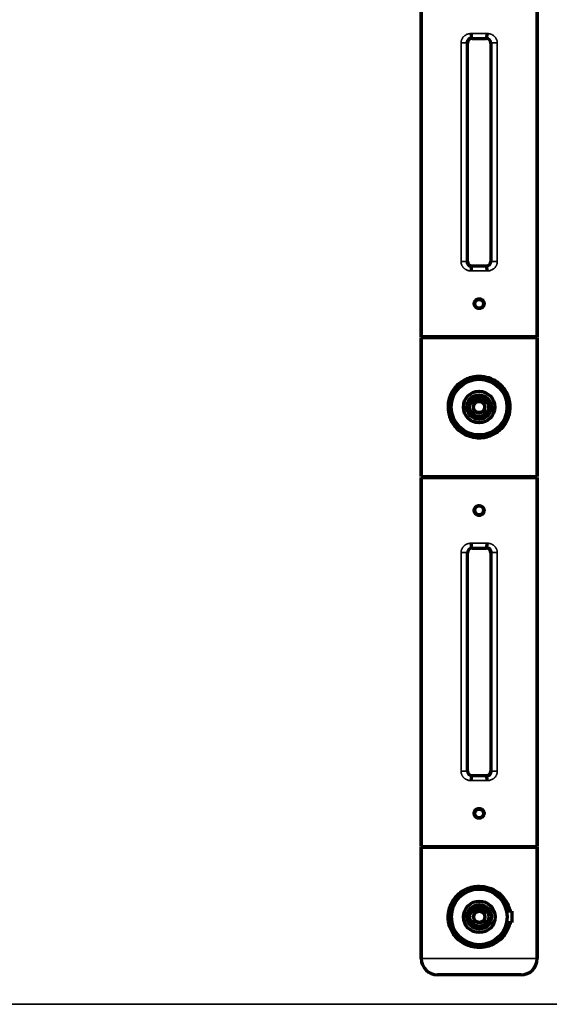
# Model space of a CAD drawing. Units: millimetres. Extents: x 73 to 1148, y 243 to 744.
# Drawn here: x 920 to 1034, y 377 to 589 of the extents above; entities that cross this region are included whole.
import ezdxf

# ---------------------------------------------------------------- set-up
doc = ezdxf.new("R2010")
doc.units = ezdxf.units.MM
doc.layers.add('1', color=7, linetype='Continuous', true_color=0xffffff)

msp = doc.modelspace()

# ---------------------------------------------------------------- linework, layer by layer
at = {"layer": '1', "color": 155, "linetype": 'Continuous', "lineweight": 70}
for p, q in [((1006.45, 600.14), (1006.45, 520.54)), ((1006.45, 520.54), (1006.45, 600.14)), ((1031.45, 520.54), (1031.45, 600.14)), ((1031.45, 600.14), (1031.45, 520.54)), ((1016.43, 536.81), (1016.43, 583.87)), ((1017.43, 584.87), (1020.48, 584.87)), ((1021.48, 583.87), (1021.48, 536.81)), ((1020.48, 535.81), (1017.43, 535.81)), ((1031.45, 520.54), (1006.45, 520.54)), ((1006.45, 520.39), (1031.45, 520.39)), ((1006.45, 490.39), (1006.45, 520.39)), ((1006.45, 520.39), (1006.45, 490.39)), ((1031.45, 520.39), (1031.45, 490.39)), ((1031.45, 490.39), (1031.45, 520.39)), ((1017.83, 506.39), (1017.16, 506.39)), ((1020.74, 506.39), (1020.07, 506.39)), ((1024.95, 506.84), (1024.77, 506.84)), ((1024.95, 506.84), (1024.95, 505.59)), ((1024.95, 505.59), (1024.95, 504.34)), ((1017.16, 504.39), (1018.2, 504.39)), ((1019.7, 504.39), (1020.74, 504.39)), ((1024.86, 504.34), (1024.95, 504.34)), ((1006.45, 490.39), (1031.45, 490.39)), ((1006.45, 490.24), (1031.45, 490.24)), ((1006.45, 410.64), (1006.45, 490.24)), ((1006.45, 490.24), (1006.45, 410.64)), ((1031.45, 490.24), (1031.45, 410.64)), ((1031.45, 410.64), (1031.45, 490.24)), ((1016.43, 426.91), (1016.43, 473.97)), ((1017.43, 474.97), (1020.48, 474.97)), ((1021.48, 473.97), (1021.48, 426.91)), ((1020.48, 425.91), (1017.43, 425.91)), ((1006.45, 410.64), (1031.45, 410.64)), ((1006.48, 386.47), (1006.48, 410.47)), ((1006.48, 410.47), (1031.48, 410.47)), ((1006.48, 410.47), (1006.48, 386.47)), ((1031.48, 410.47), (1031.48, 386.47)), ((1031.48, 386.47), (1031.48, 410.47)), ((1017.86, 396.47), (1017.19, 396.47)), ((1020.77, 396.47), (1020.09, 396.47)), ((1025.98, 396.72), (1024.85, 396.72)), ((1025.98, 396.72), (1025.98, 395.47)), ((1025.98, 395.47), (1025.98, 394.22)), ((1017.19, 394.47), (1018.23, 394.47)), ((1019.73, 394.47), (1020.77, 394.47)), ((1024.85, 394.22), (1025.98, 394.22)), ((1027.98, 382.97), (1009.98, 382.97))]:
    msp.add_line(p, q, dxfattribs=at)
at = {"layer": '1', "color": 155, "linetype": 'Continuous', "lineweight": 35}
for p, q in [((1016.36, 583.93), (1015.05, 583.93)), ((1015.05, 536.75), (1015.05, 583.93)), ((1016.43, 583.87), (1016.36, 583.93)), ((1016.36, 583.93), (1016.36, 536.75)), ((1017.35, 584.94), (1017.43, 584.87)), ((1020.48, 584.87), (1020.55, 584.94)), ((1021.54, 583.93), (1021.48, 583.87)), ((1021.54, 536.75), (1021.54, 583.93)), ((1022.85, 583.93), (1021.54, 583.93)), ((1022.85, 583.93), (1022.85, 536.75)), ((1016.36, 536.75), (1015.05, 536.75)), ((1016.36, 536.75), (1016.43, 536.81)), ((1017.43, 535.81), (1017.35, 535.74)), ((1020.55, 535.74), (1020.48, 535.81)), ((1021.48, 536.81), (1021.54, 536.75)), ((1022.85, 536.75), (1021.54, 536.75)), ((1015.05, 426.85), (1015.05, 474.03)), ((1015.05, 474.03), (1016.36, 474.03)), ((1016.43, 473.97), (1016.36, 474.03)), ((1016.36, 474.03), (1016.36, 426.85)), ((1017.35, 475.04), (1017.43, 474.97)), ((1020.48, 474.97), (1020.55, 475.04)), ((1021.54, 474.03), (1021.48, 473.97)), ((1021.54, 474.03), (1022.85, 474.03)), ((1021.54, 426.85), (1021.54, 474.03)), ((1022.85, 474.03), (1022.85, 426.85)), ((1015.05, 426.85), (1016.36, 426.85)), ((1016.36, 426.85), (1016.43, 426.91)), ((1021.48, 426.91), (1021.54, 426.85)), ((1021.54, 426.85), (1022.85, 426.85)), ((1017.43, 425.91), (1017.35, 425.84)), ((1020.55, 425.84), (1020.48, 425.91)), ((1006.48, 386.47), (1031.48, 386.47))]:
    msp.add_line(p, q, dxfattribs=at)
at = {"layer": '1', "color": 8, "linetype": 'Continuous', "lineweight": 35}
msp.add_line((780.3, 376.61), (1148.29, 376.61), dxfattribs=at)
at = {"layer": '1', "color": 155, "linetype": 'Continuous', "lineweight": 70}
for centre, radius in [((1018.98, 527.66), 0.95), ((1018.95, 505.39), 6), ((1018.95, 505.39), 3.4), ((1018.95, 505.39), 2.65), ((1018.95, 505.39), 2.05), ((1018.95, 505.39), 1.2), ((1018.95, 483.14), 0.95), ((1018.98, 417.77), 0.95), ((1018.98, 395.47), 6), ((1018.98, 395.47), 3.4), ((1018.98, 395.47), 2.65), ((1018.98, 395.47), 2.05), ((1018.98, 395.47), 1.2)]:
    msp.add_circle(centre, radius, dxfattribs=at)
for centre, radius, start, end in [((1007.7, 521.14), 0.75, 270, 306.8705), ((1007.7, 521.14), 0.75, 270, 306.8705), ((1030.2, 521.14), 0.75, 233.1295, 270), ((1030.2, 521.14), 0.75, 233.1295, 270), ((1018.95, 505.39), 1.25, 126.8699, 233.1301), ((1018.95, 505.39), 1.5, 41.8103, 138.1897), ((1018.95, 505.39), 1.25, 53.1301, 126.8699), ((1018.95, 505.39), 1.25, 306.8699, 53.1301), ((1018.95, 505.39), 1.25, 233.1301, 306.8699), ((1007.7, 489.64), 0.75, 53.1295, 90), ((1007.7, 489.64), 0.75, 53.1295, 90), ((1030.2, 489.64), 0.75, 90, 126.8705), ((1030.2, 489.64), 0.75, 90, 126.8705), ((1007.73, 411.22), 0.75, 270, 309.9417), ((1007.73, 411.22), 0.75, 270, 309.9417), ((1030.23, 411.22), 0.75, 230.0583, 270), ((1030.23, 411.22), 0.75, 230.0583, 270), ((1018.98, 395.47), 1.25, 126.8699, 233.1301), ((1018.98, 395.47), 1.5, 41.8103, 138.1897), ((1018.98, 395.47), 1.25, 53.1301, 126.8699), ((1018.98, 395.47), 1.25, 306.8699, 53.1301), ((1018.98, 395.47), 1.25, 233.1301, 306.8699), ((1009.98, 386.47), 3.5, 180, 270), ((1009.98, 386.47), 3.5, 180, 270), ((1027.98, 386.47), 3.5, 270, 0), ((1027.98, 386.47), 3.5, 270, 0)]:
    msp.add_arc(centre, radius, start, end, dxfattribs=at)
at = {"layer": '1', "color": 155, "linetype": 'Continuous', "lineweight": 13}
for centre in [(1018.95, 505.39), (1018.98, 395.47)]:
    msp.add_arc(centre, 1.5, 75, 345, dxfattribs=at)
at = {"layer": '1', "color": 155, "linetype": 'Continuous', "lineweight": 70}
for centre, major_axis, ratio, start_param, end_param in [((1017.43, 583.87), (0.708, -0.708), 0.999315, 2.356537, 3.926651), ((1017.35, 585.94), (0.004, -1), 0.139138, 4.71188, 6.256748), ((1020.48, 583.87), (-0.708, -0.708), 0.999315, 2.356534, 3.926648), ((1020.55, 585.94), (-0.004, -1), 0.139138, 0.026437, 1.571311), ((1017.43, 536.81), (0.708, 0.708), 0.999315, 2.356537, 3.926648), ((1017.35, 534.74), (-0.004, -1), 0.139138, 3.16803, 4.712901), ((1020.48, 536.81), (-0.708, 0.708), 0.999315, 2.356537, 3.926648), ((1020.55, 534.74), (0.004, -1), 0.139138, 1.570284, 3.115156), ((1017.35, 476.04), (-0.004, 1), 0.139138, 1.570284, 3.115156), ((1020.55, 476.04), (0.004, 1), 0.139138, 3.16803, 4.712901), ((1017.43, 473.97), (0.708, -0.708), 0.999315, 2.356537, 3.926648), ((1020.48, 473.97), (-0.708, -0.708), 0.999315, 2.356537, 3.926648), ((1017.43, 426.91), (0.708, 0.708), 0.999315, 2.356534, 3.926648), ((1020.48, 426.91), (-0.708, 0.708), 0.999315, 2.356537, 3.926651), ((1017.35, 424.84), (0.004, 1), 0.139138, 0.026437, 1.571311), ((1020.55, 424.84), (-0.004, 1), 0.139138, 4.71188, 6.256748)]:
    msp.add_ellipse(centre, major_axis=major_axis, ratio=ratio, start_param=start_param, end_param=end_param, dxfattribs=at)
at = {"layer": '1', "color": 155, "linetype": 'Continuous', "lineweight": 35}
for centre, major_axis, ratio, start_param, end_param in [((1018.95, 585.65), (-12.5, 0), 0.024091, 4.572797, 4.851981), ((1018.95, 584.65), (-11.5, 0), 0.026186, 4.572797, 4.851981), ((1018.95, 536.04), (-11.5, 0), 0.026186, 1.431204, 1.710388), ((1018.95, 535.04), (-12.5, 0), 0.024091, 1.431204, 1.710388), ((1018.95, 475.74), (-12.5, 0), 0.024091, 4.572797, 4.851981), ((1018.95, 474.74), (-11.5, 0), 0.026186, 4.572797, 4.851981), ((1018.95, 425.14), (-12.5, 0), 0.024091, 1.431204, 1.710388), ((1018.95, 426.14), (-11.5, 0), 0.026186, 1.431204, 1.710388)]:
    msp.add_ellipse(centre, major_axis=major_axis, ratio=ratio, start_param=start_param, end_param=end_param, dxfattribs=at)
for points, knots in [([(1015.05, 583.93), (1015.05, 584), (1015.06, 584.07), (1015.07, 584.21), (1015.09, 584.34), (1015.13, 584.48), (1015.17, 584.57), (1015.18, 584.61), (1015.2, 584.67), (1015.22, 584.7), (1015.26, 584.79), (1015.33, 584.92), (1015.4, 585.03), (1015.46, 585.11), (1015.48, 585.14), (1015.53, 585.19), (1015.55, 585.21), (1015.62, 585.29), (1015.72, 585.38), (1015.82, 585.47), (1015.9, 585.53), (1015.93, 585.55), (1015.99, 585.59), (1016.02, 585.6), (1016.16, 585.69), (1016.28, 585.75), (1016.47, 585.82), (1016.54, 585.84), (1016.67, 585.88), (1016.74, 585.89), (1016.94, 585.93), (1017.07, 585.94), (1017.21, 585.94)], [0, 0, 0, 0, 0.0625, 0.0625, 0.125, 0.1875, 0.1875, 0.21875, 0.21875, 0.25, 0.25, 0.3125, 0.375, 0.375, 0.40625, 0.40625, 0.4375, 0.4375, 0.5, 0.5625, 0.5625, 0.59375, 0.59375, 0.625, 0.625, 0.75, 0.75, 0.8125, 0.8125, 0.875, 0.875, 1, 1, 1, 1]), ([(1021.54, 583.93), (1021.54, 584), (1021.53, 584.07), (1021.51, 584.17), (1021.5, 584.2), (1021.48, 584.27), (1021.46, 584.33), (1021.43, 584.39), (1021.4, 584.45), (1021.39, 584.47), (1021.33, 584.56), (1021.29, 584.6), (1021.22, 584.67), (1021.2, 584.69), (1021.15, 584.74), (1021.13, 584.76), (1021.05, 584.81), (1020.99, 584.84), (1020.9, 584.88), (1020.87, 584.89), (1020.81, 584.91), (1020.78, 584.92), (1020.68, 584.94), (1020.62, 584.94), (1020.55, 584.94)], [0, 0, 0, 0, 0.125, 0.125, 0.1875, 0.1875, 0.25, 0.3125, 0.3125, 0.375, 0.375, 0.5, 0.5, 0.5625, 0.5625, 0.625, 0.625, 0.75, 0.75, 0.8125, 0.8125, 0.875, 0.875, 1, 1, 1, 1]), ([(1020.69, 585.94), (1020.83, 585.94), (1020.96, 585.93), (1021.17, 585.89), (1021.23, 585.88), (1021.33, 585.85), (1021.36, 585.84), (1021.43, 585.82), (1021.46, 585.81), (1021.62, 585.75), (1021.74, 585.69), (1021.91, 585.59), (1021.97, 585.55), (1022.05, 585.49), (1022.08, 585.47), (1022.13, 585.43), (1022.16, 585.41), (1022.24, 585.34), (1022.28, 585.29), (1022.37, 585.19), (1022.42, 585.14), (1022.48, 585.06), (1022.5, 585.03), (1022.53, 584.99), (1022.54, 584.97), (1022.56, 584.94), (1022.6, 584.87), (1022.67, 584.74), (1022.73, 584.61), (1022.77, 584.48), (1022.79, 584.41), (1022.82, 584.28), (1022.84, 584.14), (1022.85, 584), (1022.85, 583.93)], [0, 0, 0, 0, 0.125, 0.125, 0.1875, 0.1875, 0.21875, 0.21875, 0.25, 0.25, 0.375, 0.375, 0.4375, 0.4375, 0.46875, 0.46875, 0.5, 0.5, 0.5625, 0.5625, 0.625, 0.625, 0.65625, 0.65625, 0.671875, 0.671875, 0.6875, 0.75, 0.8125, 0.8125, 0.875, 0.875, 0.9375, 1, 1, 1, 1]), ([(1017.21, 534.74), (1017.07, 534.74), (1016.94, 534.75), (1016.74, 534.79), (1016.67, 534.81), (1016.54, 534.84), (1016.47, 534.86), (1016.28, 534.93), (1016.16, 534.99), (1016.02, 535.08), (1015.99, 535.1), (1015.93, 535.14), (1015.9, 535.16), (1015.82, 535.22), (1015.72, 535.3), (1015.62, 535.4), (1015.55, 535.47), (1015.53, 535.5), (1015.48, 535.55), (1015.46, 535.58), (1015.4, 535.66), (1015.33, 535.77), (1015.26, 535.89), (1015.22, 535.98), (1015.2, 536.01), (1015.18, 536.08), (1015.17, 536.11), (1015.13, 536.21), (1015.09, 536.34), (1015.07, 536.48), (1015.06, 536.61), (1015.05, 536.68), (1015.05, 536.75)], [0, 0, 0, 0, 0.125, 0.125, 0.1875, 0.1875, 0.25, 0.25, 0.375, 0.375, 0.40625, 0.40625, 0.4375, 0.4375, 0.5, 0.5625, 0.5625, 0.59375, 0.59375, 0.625, 0.625, 0.6875, 0.75, 0.75, 0.78125, 0.78125, 0.8125, 0.8125, 0.875, 0.9375, 0.9375, 1, 1, 1, 1]), ([(1020.55, 535.74), (1020.62, 535.74), (1020.68, 535.75), (1020.78, 535.77), (1020.81, 535.78), (1020.87, 535.8), (1020.9, 535.81), (1020.99, 535.85), (1021.05, 535.88), (1021.13, 535.93), (1021.15, 535.95), (1021.2, 535.99), (1021.22, 536.01), (1021.29, 536.08), (1021.33, 536.13), (1021.39, 536.21), (1021.4, 536.24), (1021.43, 536.3), (1021.46, 536.36), (1021.48, 536.42), (1021.5, 536.48), (1021.51, 536.51), (1021.53, 536.62), (1021.54, 536.68), (1021.54, 536.75)], [0, 0, 0, 0, 0.125, 0.125, 0.1875, 0.1875, 0.25, 0.25, 0.375, 0.375, 0.4375, 0.4375, 0.5, 0.5, 0.625, 0.625, 0.6875, 0.6875, 0.75, 0.8125, 0.8125, 0.875, 0.875, 1, 1, 1, 1]), ([(1022.85, 536.75), (1022.85, 536.68), (1022.84, 536.54), (1022.82, 536.41), (1022.79, 536.27), (1022.77, 536.2), (1022.73, 536.08), (1022.67, 535.95), (1022.61, 535.83), (1022.57, 535.76), (1022.56, 535.74), (1022.54, 535.71), (1022.53, 535.7), (1022.5, 535.66), (1022.48, 535.63), (1022.42, 535.55), (1022.37, 535.49), (1022.28, 535.39), (1022.24, 535.35), (1022.16, 535.28), (1022.13, 535.26), (1022.08, 535.22), (1022.05, 535.19), (1021.97, 535.13), (1021.91, 535.1), (1021.74, 534.99), (1021.62, 534.93), (1021.46, 534.87), (1021.43, 534.86), (1021.36, 534.84), (1021.33, 534.83), (1021.23, 534.81), (1021.17, 534.79), (1020.96, 534.75), (1020.83, 534.74), (1020.69, 534.74)], [0, 0, 0, 0, 0.0625, 0.125, 0.125, 0.1875, 0.1875, 0.25, 0.3125, 0.3125, 0.328125, 0.328125, 0.34375, 0.34375, 0.375, 0.375, 0.4375, 0.4375, 0.5, 0.5, 0.53125, 0.53125, 0.5625, 0.5625, 0.625, 0.625, 0.75, 0.75, 0.78125, 0.78125, 0.8125, 0.8125, 0.875, 0.875, 1, 1, 1, 1]), ([(1015.05, 474.03), (1015.05, 474.1), (1015.06, 474.24), (1015.08, 474.38), (1015.11, 474.51), (1015.13, 474.58), (1015.18, 474.71), (1015.23, 474.83), (1015.29, 474.95), (1015.34, 475.03), (1015.35, 475.04), (1015.37, 475.07), (1015.38, 475.08), (1015.4, 475.13), (1015.42, 475.16), (1015.49, 475.24), (1015.53, 475.29), (1015.62, 475.39), (1015.67, 475.44), (1015.74, 475.5), (1015.77, 475.52), (1015.82, 475.57), (1015.85, 475.59), (1015.93, 475.65), (1015.99, 475.69), (1016.16, 475.79), (1016.28, 475.85), (1016.44, 475.91), (1016.48, 475.92), (1016.54, 475.94), (1016.57, 475.95), (1016.67, 475.98), (1016.74, 475.99), (1016.94, 476.03), (1017.07, 476.04), (1017.21, 476.04)], [0, 0, 0, 0, 0.0625, 0.125, 0.125, 0.1875, 0.1875, 0.25, 0.3125, 0.3125, 0.328125, 0.328125, 0.34375, 0.34375, 0.375, 0.375, 0.4375, 0.4375, 0.5, 0.5, 0.53125, 0.53125, 0.5625, 0.5625, 0.625, 0.625, 0.75, 0.75, 0.78125, 0.78125, 0.8125, 0.8125, 0.875, 0.875, 1, 1, 1, 1]), ([(1020.69, 476.04), (1020.83, 476.04), (1020.97, 476.03), (1021.17, 475.99), (1021.23, 475.98), (1021.37, 475.94), (1021.43, 475.92), (1021.62, 475.85), (1021.74, 475.79), (1021.89, 475.7), (1021.92, 475.68), (1021.97, 475.65), (1022, 475.63), (1022.08, 475.57), (1022.19, 475.48), (1022.28, 475.39), (1022.35, 475.31), (1022.38, 475.29), (1022.42, 475.23), (1022.44, 475.21), (1022.5, 475.13), (1022.58, 475.01), (1022.64, 474.89), (1022.69, 474.8), (1022.7, 474.77), (1022.73, 474.7), (1022.74, 474.67), (1022.77, 474.57), (1022.81, 474.44), (1022.83, 474.31), (1022.85, 474.17), (1022.85, 474.1), (1022.85, 474.03)], [0, 0, 0, 0, 0.125, 0.125, 0.1875, 0.1875, 0.25, 0.25, 0.375, 0.375, 0.40625, 0.40625, 0.4375, 0.4375, 0.5, 0.5625, 0.5625, 0.59375, 0.59375, 0.625, 0.625, 0.6875, 0.75, 0.75, 0.78125, 0.78125, 0.8125, 0.8125, 0.875, 0.9375, 0.9375, 1, 1, 1, 1]), ([(1017.35, 475.04), (1017.28, 475.04), (1017.22, 475.03), (1017.12, 475.01), (1017.09, 475.01), (1017.03, 474.99), (1017, 474.97), (1016.91, 474.94), (1016.86, 474.91), (1016.78, 474.85), (1016.75, 474.83), (1016.7, 474.79), (1016.68, 474.77), (1016.61, 474.7), (1016.57, 474.65), (1016.52, 474.57), (1016.5, 474.54), (1016.47, 474.49), (1016.44, 474.43), (1016.42, 474.36), (1016.4, 474.3), (1016.39, 474.27), (1016.37, 474.17), (1016.36, 474.1), (1016.36, 474.03)], [0, 0, 0, 0, 0.125, 0.125, 0.1875, 0.1875, 0.25, 0.25, 0.375, 0.375, 0.4375, 0.4375, 0.5, 0.5, 0.625, 0.625, 0.6875, 0.6875, 0.75, 0.8125, 0.8125, 0.875, 0.875, 1, 1, 1, 1]), ([(1017.21, 424.84), (1017.07, 424.84), (1016.94, 424.85), (1016.74, 424.89), (1016.67, 424.9), (1016.57, 424.93), (1016.54, 424.94), (1016.48, 424.96), (1016.44, 424.97), (1016.28, 425.03), (1016.16, 425.09), (1015.99, 425.19), (1015.93, 425.23), (1015.85, 425.29), (1015.82, 425.31), (1015.77, 425.36), (1015.74, 425.38), (1015.67, 425.44), (1015.62, 425.49), (1015.53, 425.59), (1015.49, 425.64), (1015.42, 425.72), (1015.4, 425.75), (1015.38, 425.8), (1015.37, 425.81), (1015.35, 425.84), (1015.3, 425.91), (1015.23, 426.05), (1015.18, 426.17), (1015.13, 426.3), (1015.11, 426.37), (1015.08, 426.5), (1015.06, 426.64), (1015.05, 426.78), (1015.05, 426.85)], [0, 0, 0, 0, 0.125, 0.125, 0.1875, 0.1875, 0.21875, 0.21875, 0.25, 0.25, 0.375, 0.375, 0.4375, 0.4375, 0.46875, 0.46875, 0.5, 0.5, 0.5625, 0.5625, 0.625, 0.625, 0.65625, 0.65625, 0.671875, 0.671875, 0.6875, 0.75, 0.8125, 0.8125, 0.875, 0.875, 0.9375, 1, 1, 1, 1]), ([(1016.36, 426.85), (1016.36, 426.78), (1016.37, 426.71), (1016.39, 426.61), (1016.4, 426.58), (1016.42, 426.52), (1016.44, 426.45), (1016.47, 426.39), (1016.5, 426.34), (1016.52, 426.31), (1016.57, 426.23), (1016.61, 426.18), (1016.68, 426.11), (1016.7, 426.09), (1016.75, 426.05), (1016.78, 426.03), (1016.86, 425.97), (1016.91, 425.94), (1017, 425.9), (1017.03, 425.89), (1017.09, 425.87), (1017.12, 425.87), (1017.22, 425.85), (1017.28, 425.84), (1017.35, 425.84)], [0, 0, 0, 0, 0.125, 0.125, 0.1875, 0.1875, 0.25, 0.3125, 0.3125, 0.375, 0.375, 0.5, 0.5, 0.5625, 0.5625, 0.625, 0.625, 0.75, 0.75, 0.8125, 0.8125, 0.875, 0.875, 1, 1, 1, 1]), ([(1022.85, 426.85), (1022.85, 426.78), (1022.85, 426.71), (1022.83, 426.57), (1022.81, 426.44), (1022.77, 426.31), (1022.74, 426.21), (1022.73, 426.18), (1022.7, 426.11), (1022.69, 426.08), (1022.64, 425.99), (1022.58, 425.87), (1022.5, 425.75), (1022.44, 425.67), (1022.42, 425.65), (1022.38, 425.59), (1022.35, 425.57), (1022.28, 425.49), (1022.19, 425.4), (1022.08, 425.31), (1022, 425.25), (1021.97, 425.23), (1021.92, 425.2), (1021.89, 425.18), (1021.74, 425.09), (1021.62, 425.03), (1021.43, 424.96), (1021.37, 424.94), (1021.23, 424.9), (1021.17, 424.89), (1020.97, 424.85), (1020.83, 424.84), (1020.69, 424.84)], [0, 0, 0, 0, 0.0625, 0.0625, 0.125, 0.1875, 0.1875, 0.21875, 0.21875, 0.25, 0.25, 0.3125, 0.375, 0.375, 0.40625, 0.40625, 0.4375, 0.4375, 0.5, 0.5625, 0.5625, 0.59375, 0.59375, 0.625, 0.625, 0.75, 0.75, 0.8125, 0.8125, 0.875, 0.875, 1, 1, 1, 1])]:
    msp.add_open_spline(points, degree=3, knots=knots, dxfattribs=at)
at = {"layer": '1', "color": 155, "linetype": 'Continuous', "lineweight": 70}
for points, knots in [([(1017.35, 584.94), (1017.28, 584.94), (1017.22, 584.94), (1017.14, 584.92), (1017.12, 584.92), (1017.09, 584.91), (1017.05, 584.89), (1016.97, 584.87), (1016.91, 584.84), (1016.86, 584.81), (1016.83, 584.79), (1016.75, 584.74), (1016.7, 584.7), (1016.64, 584.63), (1016.61, 584.6), (1016.57, 584.55), (1016.55, 584.53), (1016.5, 584.45), (1016.47, 584.39), (1016.44, 584.31), (1016.43, 584.3), (1016.42, 584.27), (1016.41, 584.25), (1016.4, 584.2), (1016.39, 584.17), (1016.37, 584.07), (1016.36, 584), (1016.36, 583.93)], [0, 0, 0, 0, 0.125, 0.125, 0.15625, 0.15625, 0.1875, 0.25, 0.3125, 0.3125, 0.375, 0.375, 0.5, 0.5, 0.5625, 0.5625, 0.625, 0.625, 0.75, 0.75, 0.78125, 0.78125, 0.8125, 0.8125, 0.875, 0.875, 1, 1, 1, 1]), ([(1016.36, 536.75), (1016.36, 536.68), (1016.37, 536.62), (1016.39, 536.52), (1016.4, 536.48), (1016.41, 536.44), (1016.42, 536.42), (1016.43, 536.39), (1016.44, 536.37), (1016.47, 536.3), (1016.5, 536.24), (1016.55, 536.16), (1016.57, 536.13), (1016.61, 536.08), (1016.64, 536.06), (1016.7, 535.99), (1016.75, 535.95), (1016.83, 535.89), (1016.86, 535.88), (1016.91, 535.85), (1016.97, 535.82), (1017.03, 535.8), (1017.08, 535.78), (1017.09, 535.78), (1017.12, 535.77), (1017.14, 535.77), (1017.22, 535.75), (1017.28, 535.74), (1017.35, 535.74)], [0, 0, 0, 0, 0.125, 0.125, 0.1875, 0.1875, 0.21875, 0.21875, 0.25, 0.25, 0.375, 0.375, 0.4375, 0.4375, 0.5, 0.5, 0.625, 0.625, 0.6875, 0.6875, 0.75, 0.8125, 0.8125, 0.84375, 0.84375, 0.875, 0.875, 1, 1, 1, 1]), ([(1018.95, 528.75), (1018.88, 528.75), (1018.81, 528.75), (1018.73, 528.73), (1018.71, 528.73), (1018.68, 528.72), (1018.63, 528.7), (1018.54, 528.67), (1018.48, 528.64), (1018.44, 528.62), (1018.42, 528.61), (1018.39, 528.59), (1018.38, 528.58), (1018.3, 528.54), (1018.25, 528.49), (1018.18, 528.42), (1018.15, 528.39), (1018.12, 528.35), (1018.11, 528.34), (1018.09, 528.31), (1018.08, 528.3), (1018.03, 528.22), (1018, 528.16), (1017.96, 528.08), (1017.96, 528.07), (1017.95, 528.03), (1017.94, 528.02), (1017.93, 527.97), (1017.92, 527.93), (1017.9, 527.83), (1017.89, 527.76), (1017.89, 527.66), (1017.89, 527.62), (1017.9, 527.55), (1017.91, 527.48), (1017.92, 527.42), (1017.94, 527.35), (1017.96, 527.32), (1018, 527.22), (1018.03, 527.16), (1018.08, 527.09), (1018.09, 527.07), (1018.11, 527.04), (1018.12, 527.03), (1018.15, 526.99), (1018.18, 526.96), (1018.25, 526.89), (1018.3, 526.85), (1018.38, 526.8), (1018.39, 526.79), (1018.42, 526.77), (1018.47, 526.75), (1018.54, 526.71), (1018.61, 526.68), (1018.66, 526.67), (1018.68, 526.67), (1018.71, 526.66), (1018.73, 526.65), (1018.81, 526.64), (1018.88, 526.63), (1019.02, 526.63), (1019.09, 526.64), (1019.19, 526.66), (1019.23, 526.66), (1019.28, 526.68), (1019.29, 526.69), (1019.33, 526.7), (1019.34, 526.7), (1019.42, 526.74), (1019.48, 526.77), (1019.56, 526.82), (1019.57, 526.83), (1019.6, 526.85), (1019.61, 526.86), (1019.65, 526.89), (1019.68, 526.92), (1019.75, 526.99), (1019.8, 527.04), (1019.84, 527.12), (1019.85, 527.13), (1019.87, 527.16), (1019.9, 527.21), (1019.94, 527.28), (1019.96, 527.35), (1019.97, 527.4), (1019.98, 527.42), (1019.99, 527.45), (1019.99, 527.47), (1020.01, 527.55), (1020.01, 527.62), (1020.01, 527.73), (1020.01, 527.76), (1020.01, 527.81), (1020.01, 527.83), (1020, 527.86), (1020, 527.88), (1019.98, 527.97), (1019.96, 528.03), (1019.93, 528.11), (1019.92, 528.13), (1019.9, 528.16), (1019.9, 528.18), (1019.87, 528.22), (1019.85, 528.25), (1019.8, 528.34), (1019.75, 528.39), (1019.65, 528.49), (1019.6, 528.54), (1019.51, 528.59), (1019.48, 528.61), (1019.44, 528.64), (1019.42, 528.64), (1019.39, 528.66), (1019.37, 528.67), (1019.29, 528.7), (1019.23, 528.72), (1019.14, 528.74), (1019.13, 528.74), (1019.09, 528.74), (1019.07, 528.75), (1019.02, 528.75), (1018.99, 528.75), (1018.95, 528.75)], [0, 0, 0, 0, 0.03125, 0.03125, 0.039063, 0.039063, 0.046875, 0.0625, 0.078125, 0.078125, 0.085938, 0.085938, 0.09375, 0.09375, 0.125, 0.125, 0.140625, 0.140625, 0.148438, 0.148438, 0.15625, 0.15625, 0.1875, 0.1875, 0.195313, 0.195313, 0.203125, 0.203125, 0.21875, 0.21875, 0.25, 0.25, 0.265625, 0.265625, 0.28125, 0.296875, 0.296875, 0.3125, 0.3125, 0.34375, 0.34375, 0.351563, 0.351563, 0.359375, 0.359375, 0.375, 0.375, 0.40625, 0.40625, 0.414063, 0.414063, 0.421875, 0.4375, 0.453125, 0.453125, 0.460938, 0.460938, 0.46875, 0.46875, 0.5, 0.5, 0.53125, 0.53125, 0.546875, 0.546875, 0.554688, 0.554688, 0.5625, 0.5625, 0.59375, 0.59375, 0.601563, 0.601563, 0.609375, 0.609375, 0.625, 0.625, 0.65625, 0.65625, 0.664063, 0.664063, 0.671875, 0.6875, 0.703125, 0.703125, 0.710938, 0.710938, 0.71875, 0.71875, 0.75, 0.75, 0.765625, 0.765625, 0.773438, 0.773438, 0.78125, 0.78125, 0.8125, 0.8125, 0.820313, 0.820313, 0.828125, 0.828125, 0.84375, 0.84375, 0.875, 0.875, 0.90625, 0.90625, 0.921875, 0.921875, 0.929688, 0.929688, 0.9375, 0.9375, 0.96875, 0.96875, 0.976563, 0.976563, 0.984375, 0.984375, 1, 1, 1, 1]), ([(1024.37, 501.48), (1023.86, 500.79), (1022.58, 499.63), (1020.55, 498.88), (1018.84, 498.75), (1017.07, 498.94), (1014.94, 499.87), (1013.13, 501.78), (1012.14, 504.25), (1012.27, 507.01), (1013.39, 509.4), (1015.32, 511.14), (1017.34, 511.9), (1019.29, 512.05), (1021.07, 511.76), (1023.12, 510.75), (1024.78, 508.99), (1025.77, 506.52), (1025.63, 503.77), (1024.88, 502.17), (1024.37, 501.48)], [0, 0, 0, 0, 0.062685, 0.124853, 0.150305, 0.183562, 0.249884, 0.312427, 0.374778, 0.436961, 0.499603, 0.562349, 0.624555, 0.650252, 0.699921, 0.749982, 0.812918, 0.875115, 0.93712, 1, 1, 1, 1]), ([(1024, 501.66), (1024.75, 502.71), (1025.46, 504.81), (1024.93, 507.65), (1023.82, 509.56), (1022.13, 510.98), (1020.02, 511.74), (1017.71, 511.71), (1015.6, 510.88), (1013.94, 509.38), (1012.89, 507.42), (1012.56, 505.13), (1013.06, 502.89), (1014.25, 501.04), (1016.01, 499.66), (1018.2, 498.99), (1020.5, 499.14), (1022.52, 500.06), (1023.57, 501.06), (1024, 501.66)], [0, 0, 0, 0, 0.099521, 0.155412, 0.211803, 0.268657, 0.325207, 0.378199, 0.437052, 0.493654, 0.550234, 0.606398, 0.662636, 0.718922, 0.775343, 0.83407, 0.8876, 0.943439, 1, 1, 1, 1]), ([(1018.2, 506.39), (1018.14, 506.39), (1018.08, 506.39), (1017.95, 506.39), (1017.89, 506.39), (1017.83, 506.39)], [0, 0, 0, 0, 0.5, 0.5, 1, 1, 1, 1]), ([(1020.07, 506.39), (1020.01, 506.39), (1019.95, 506.39), (1019.83, 506.39), (1019.77, 506.39), (1019.7, 506.39)], [0, 0, 0, 0, 0.5, 0.5, 1, 1, 1, 1]), ([(1018.95, 482.03), (1019.02, 482.03), (1019.09, 482.04), (1019.18, 482.05), (1019.19, 482.06), (1019.23, 482.06), (1019.28, 482.08), (1019.36, 482.11), (1019.42, 482.14), (1019.47, 482.16), (1019.48, 482.17), (1019.51, 482.19), (1019.53, 482.2), (1019.6, 482.25), (1019.65, 482.29), (1019.73, 482.36), (1019.75, 482.39), (1019.78, 482.43), (1019.79, 482.44), (1019.82, 482.47), (1019.83, 482.49), (1019.87, 482.56), (1019.91, 482.62), (1019.94, 482.7), (1019.95, 482.72), (1019.96, 482.75), (1019.96, 482.77), (1019.98, 482.82), (1019.99, 482.85), (1020.01, 482.95), (1020.01, 483.02), (1020.01, 483.13), (1020.01, 483.16), (1020.01, 483.23), (1020, 483.3), (1019.98, 483.37), (1019.96, 483.43), (1019.95, 483.47), (1019.91, 483.56), (1019.87, 483.62), (1019.83, 483.7), (1019.82, 483.71), (1019.8, 483.74), (1019.78, 483.75), (1019.75, 483.79), (1019.73, 483.82), (1019.65, 483.89), (1019.6, 483.94), (1019.53, 483.98), (1019.51, 483.99), (1019.48, 484.01), (1019.44, 484.04), (1019.36, 484.07), (1019.29, 484.1), (1019.24, 484.11), (1019.23, 484.12), (1019.19, 484.13), (1019.18, 484.13), (1019.09, 484.15), (1019.02, 484.15), (1018.88, 484.15), (1018.81, 484.15), (1018.71, 484.13), (1018.68, 484.12), (1018.63, 484.1), (1018.61, 484.1), (1018.58, 484.09), (1018.56, 484.08), (1018.48, 484.05), (1018.42, 484.01), (1018.35, 483.96), (1018.33, 483.95), (1018.3, 483.93), (1018.29, 483.92), (1018.25, 483.89), (1018.22, 483.87), (1018.15, 483.79), (1018.11, 483.74), (1018.06, 483.67), (1018.05, 483.65), (1018.03, 483.62), (1018.01, 483.58), (1017.97, 483.5), (1017.95, 483.43), (1017.93, 483.38), (1017.93, 483.37), (1017.92, 483.33), (1017.91, 483.32), (1017.9, 483.23), (1017.89, 483.16), (1017.89, 483.06), (1017.89, 483.02), (1017.9, 482.97), (1017.9, 482.95), (1017.9, 482.92), (1017.91, 482.9), (1017.92, 482.82), (1017.94, 482.75), (1017.98, 482.67), (1017.98, 482.65), (1018, 482.62), (1018.01, 482.61), (1018.03, 482.56), (1018.05, 482.53), (1018.11, 482.44), (1018.15, 482.39), (1018.25, 482.29), (1018.3, 482.25), (1018.39, 482.19), (1018.42, 482.17), (1018.47, 482.15), (1018.48, 482.14), (1018.51, 482.12), (1018.53, 482.12), (1018.61, 482.08), (1018.68, 482.06), (1018.76, 482.05), (1018.78, 482.04), (1018.81, 482.04), (1018.83, 482.04), (1018.88, 482.03), (1018.92, 482.03), (1018.95, 482.03)], [0, 0, 0, 0, 0.03125, 0.03125, 0.039063, 0.039063, 0.046875, 0.0625, 0.078125, 0.078125, 0.085938, 0.085938, 0.09375, 0.09375, 0.125, 0.125, 0.140625, 0.140625, 0.148438, 0.148438, 0.15625, 0.15625, 0.1875, 0.1875, 0.195313, 0.195313, 0.203125, 0.203125, 0.21875, 0.21875, 0.25, 0.25, 0.265625, 0.265625, 0.28125, 0.296875, 0.296875, 0.3125, 0.3125, 0.34375, 0.34375, 0.351563, 0.351563, 0.359375, 0.359375, 0.375, 0.375, 0.40625, 0.40625, 0.414063, 0.414063, 0.421875, 0.4375, 0.453125, 0.453125, 0.460938, 0.460938, 0.46875, 0.46875, 0.5, 0.5, 0.53125, 0.53125, 0.546875, 0.546875, 0.554688, 0.554688, 0.5625, 0.5625, 0.59375, 0.59375, 0.601563, 0.601563, 0.609375, 0.609375, 0.625, 0.625, 0.65625, 0.65625, 0.664063, 0.664063, 0.671875, 0.6875, 0.703125, 0.703125, 0.710938, 0.710938, 0.71875, 0.71875, 0.75, 0.75, 0.765625, 0.765625, 0.773438, 0.773438, 0.78125, 0.78125, 0.8125, 0.8125, 0.820313, 0.820313, 0.828125, 0.828125, 0.84375, 0.84375, 0.875, 0.875, 0.90625, 0.90625, 0.921875, 0.921875, 0.929688, 0.929688, 0.9375, 0.9375, 0.96875, 0.96875, 0.976563, 0.976563, 0.984375, 0.984375, 1, 1, 1, 1]), ([(1021.54, 474.03), (1021.54, 474.1), (1021.53, 474.17), (1021.51, 474.27), (1021.5, 474.3), (1021.49, 474.35), (1021.48, 474.36), (1021.47, 474.39), (1021.47, 474.41), (1021.44, 474.49), (1021.4, 474.54), (1021.35, 474.62), (1021.33, 474.65), (1021.29, 474.7), (1021.27, 474.72), (1021.2, 474.79), (1021.15, 474.83), (1021.07, 474.89), (1021.05, 474.9), (1020.99, 474.94), (1020.93, 474.96), (1020.87, 474.99), (1020.83, 475), (1020.81, 475), (1020.78, 475.01), (1020.76, 475.02), (1020.68, 475.03), (1020.62, 475.04), (1020.55, 475.04)], [0, 0, 0, 0, 0.125, 0.125, 0.1875, 0.1875, 0.21875, 0.21875, 0.25, 0.25, 0.375, 0.375, 0.4375, 0.4375, 0.5, 0.5, 0.625, 0.625, 0.6875, 0.6875, 0.75, 0.8125, 0.8125, 0.84375, 0.84375, 0.875, 0.875, 1, 1, 1, 1]), ([(1020.55, 425.84), (1020.62, 425.84), (1020.68, 425.85), (1020.76, 425.86), (1020.78, 425.87), (1020.81, 425.87), (1020.86, 425.89), (1020.93, 425.92), (1020.99, 425.94), (1021.05, 425.98), (1021.07, 425.99), (1021.15, 426.05), (1021.2, 426.09), (1021.27, 426.16), (1021.29, 426.18), (1021.33, 426.23), (1021.35, 426.26), (1021.4, 426.34), (1021.44, 426.39), (1021.47, 426.47), (1021.47, 426.49), (1021.48, 426.52), (1021.49, 426.53), (1021.5, 426.58), (1021.51, 426.61), (1021.53, 426.71), (1021.54, 426.78), (1021.54, 426.85)], [0, 0, 0, 0, 0.125, 0.125, 0.15625, 0.15625, 0.1875, 0.25, 0.3125, 0.3125, 0.375, 0.375, 0.5, 0.5, 0.5625, 0.5625, 0.625, 0.625, 0.75, 0.75, 0.78125, 0.78125, 0.8125, 0.8125, 0.875, 0.875, 1, 1, 1, 1]), ([(1018.95, 416.73), (1019.02, 416.73), (1019.09, 416.74), (1019.18, 416.75), (1019.19, 416.76), (1019.23, 416.76), (1019.28, 416.78), (1019.36, 416.81), (1019.42, 416.84), (1019.47, 416.86), (1019.48, 416.87), (1019.51, 416.89), (1019.53, 416.9), (1019.6, 416.95), (1019.65, 416.99), (1019.73, 417.06), (1019.75, 417.09), (1019.78, 417.13), (1019.79, 417.14), (1019.82, 417.17), (1019.83, 417.19), (1019.87, 417.26), (1019.91, 417.32), (1019.94, 417.4), (1019.95, 417.42), (1019.96, 417.45), (1019.96, 417.47), (1019.98, 417.52), (1019.99, 417.55), (1020.01, 417.65), (1020.01, 417.72), (1020.01, 417.83), (1020.01, 417.86), (1020.01, 417.93), (1020, 418), (1019.98, 418.07), (1019.96, 418.13), (1019.95, 418.17), (1019.91, 418.26), (1019.87, 418.32), (1019.83, 418.4), (1019.82, 418.41), (1019.8, 418.44), (1019.78, 418.45), (1019.75, 418.49), (1019.73, 418.52), (1019.65, 418.59), (1019.6, 418.64), (1019.53, 418.68), (1019.51, 418.69), (1019.48, 418.71), (1019.44, 418.74), (1019.36, 418.77), (1019.29, 418.8), (1019.24, 418.81), (1019.23, 418.82), (1019.19, 418.83), (1019.18, 418.83), (1019.09, 418.85), (1019.02, 418.85), (1018.88, 418.85), (1018.81, 418.85), (1018.71, 418.83), (1018.68, 418.82), (1018.63, 418.8), (1018.61, 418.8), (1018.58, 418.79), (1018.56, 418.78), (1018.48, 418.75), (1018.42, 418.71), (1018.35, 418.66), (1018.33, 418.65), (1018.3, 418.63), (1018.29, 418.62), (1018.25, 418.59), (1018.22, 418.57), (1018.15, 418.49), (1018.11, 418.44), (1018.06, 418.37), (1018.05, 418.35), (1018.03, 418.32), (1018.01, 418.28), (1017.97, 418.2), (1017.95, 418.13), (1017.93, 418.08), (1017.93, 418.07), (1017.92, 418.03), (1017.91, 418.02), (1017.9, 417.93), (1017.89, 417.86), (1017.89, 417.76), (1017.89, 417.72), (1017.9, 417.67), (1017.9, 417.65), (1017.9, 417.62), (1017.91, 417.6), (1017.92, 417.52), (1017.94, 417.45), (1017.98, 417.37), (1017.98, 417.35), (1018, 417.32), (1018.01, 417.31), (1018.03, 417.26), (1018.05, 417.23), (1018.11, 417.14), (1018.15, 417.09), (1018.25, 416.99), (1018.3, 416.95), (1018.39, 416.89), (1018.42, 416.87), (1018.47, 416.85), (1018.48, 416.84), (1018.51, 416.82), (1018.53, 416.82), (1018.61, 416.78), (1018.68, 416.76), (1018.76, 416.75), (1018.78, 416.74), (1018.81, 416.74), (1018.83, 416.74), (1018.88, 416.73), (1018.92, 416.73), (1018.95, 416.73)], [0, 0, 0, 0, 0.03125, 0.03125, 0.039063, 0.039063, 0.046875, 0.0625, 0.078125, 0.078125, 0.085938, 0.085938, 0.09375, 0.09375, 0.125, 0.125, 0.140625, 0.140625, 0.148438, 0.148438, 0.15625, 0.15625, 0.1875, 0.1875, 0.195313, 0.195313, 0.203125, 0.203125, 0.21875, 0.21875, 0.25, 0.25, 0.265625, 0.265625, 0.28125, 0.296875, 0.296875, 0.3125, 0.3125, 0.34375, 0.34375, 0.351563, 0.351563, 0.359375, 0.359375, 0.375, 0.375, 0.40625, 0.40625, 0.414063, 0.414063, 0.421875, 0.4375, 0.453125, 0.453125, 0.460938, 0.460938, 0.46875, 0.46875, 0.5, 0.5, 0.53125, 0.53125, 0.546875, 0.546875, 0.554688, 0.554688, 0.5625, 0.5625, 0.59375, 0.59375, 0.601563, 0.601563, 0.609375, 0.609375, 0.625, 0.625, 0.65625, 0.65625, 0.664063, 0.664063, 0.671875, 0.6875, 0.703125, 0.703125, 0.710938, 0.710938, 0.71875, 0.71875, 0.75, 0.75, 0.765625, 0.765625, 0.773438, 0.773438, 0.78125, 0.78125, 0.8125, 0.8125, 0.820313, 0.820313, 0.828125, 0.828125, 0.84375, 0.84375, 0.875, 0.875, 0.90625, 0.90625, 0.921875, 0.921875, 0.929688, 0.929688, 0.9375, 0.9375, 0.96875, 0.96875, 0.976563, 0.976563, 0.984375, 0.984375, 1, 1, 1, 1]), ([(1024.39, 391.55), (1023.88, 390.86), (1022.6, 389.71), (1020.58, 388.95), (1018.87, 388.83), (1017.09, 389.02), (1014.97, 389.94), (1013.15, 391.85), (1012.16, 394.33), (1012.3, 397.08), (1013.42, 399.48), (1015.34, 401.22), (1017.37, 401.98), (1019.32, 402.12), (1021.1, 401.84), (1023.14, 400.83), (1024.77, 399.11), (1025.42, 397.52), (1025.57, 396.72)], [0, 0, 0, 0, 0.071982, 0.14337, 0.172581, 0.210763, 0.286945, 0.358764, 0.430361, 0.501766, 0.573699, 0.645752, 0.717184, 0.746675, 0.803727, 0.861213, 0.933483, 1, 1, 1, 1]), ([(1025.11, 396.72), (1025.04, 397.04), (1024.75, 398.08), (1023.84, 399.63), (1022.15, 401.06), (1020.04, 401.82), (1017.73, 401.79), (1015.62, 400.95), (1013.97, 399.46), (1012.91, 397.49), (1012.59, 395.21), (1013.09, 392.97), (1014.28, 391.11), (1016.04, 389.74), (1018.23, 389.06), (1020.53, 389.22), (1022.54, 390.13), (1023.59, 391.13), (1024.02, 391.73)], [0, 0, 0, 0, 0.028141, 0.093031, 0.158451, 0.223523, 0.284498, 0.352222, 0.417353, 0.482459, 0.547086, 0.611799, 0.676567, 0.74149, 0.809067, 0.870662, 0.934916, 1, 1, 1, 1]), ([(1018.23, 396.47), (1018.16, 396.47), (1018.1, 396.47), (1017.98, 396.47), (1017.92, 396.47), (1017.86, 396.47)], [0, 0, 0, 0, 0.5, 0.5, 1, 1, 1, 1]), ([(1020.09, 396.47), (1020.04, 396.47), (1019.98, 396.47), (1019.85, 396.47), (1019.79, 396.47), (1019.73, 396.47)], [0, 0, 0, 0, 0.5, 0.5, 1, 1, 1, 1]), ([(1025.56, 394.21), (1025.54, 394.11), (1025.32, 393.14), (1024.9, 392.25), (1024.39, 391.55)], [0, 0, 0, 0, 0.102508, 1, 1, 1, 1])]:
    msp.add_open_spline(points, degree=3, knots=knots, dxfattribs=at)
msp.add_open_spline([(1024.02, 391.73), (1024.54, 392.45), (1024.92, 393.31), (1025.1, 394.22)], degree=3, dxfattribs=at)

doc.saveas('drawing.dxf')
